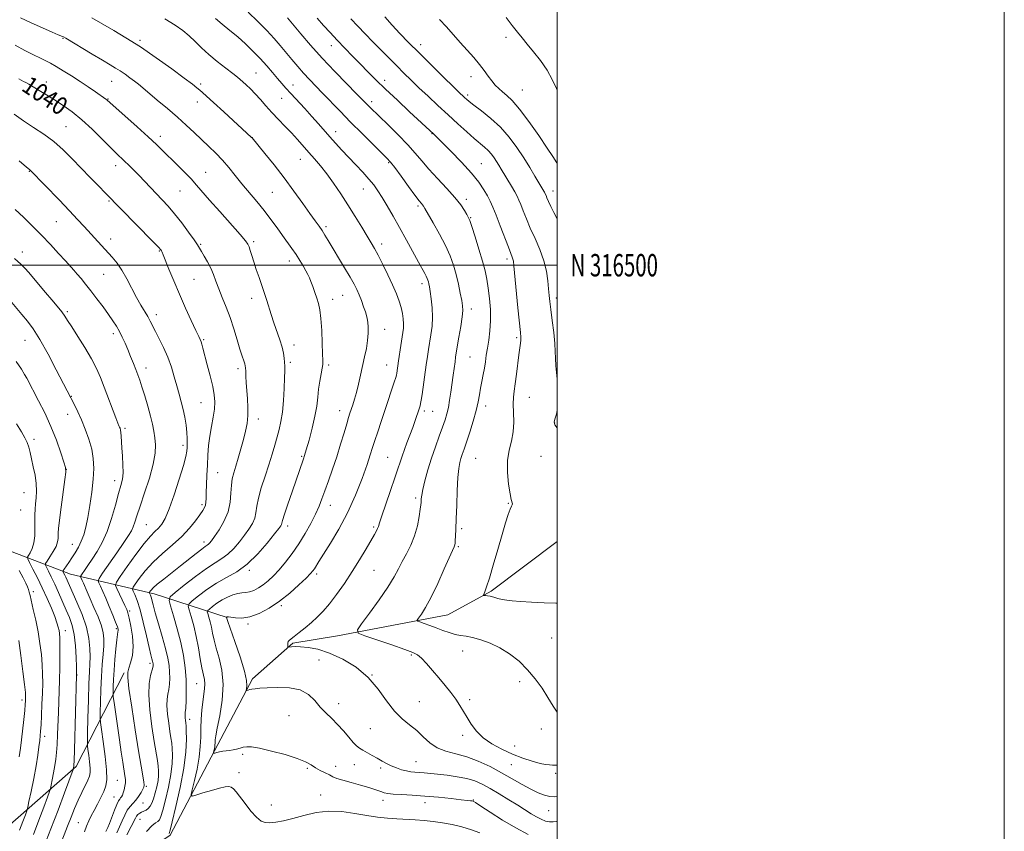
# Model space of a CAD drawing. Extents: x 2174800 to 2177700, y 314800 to 317700.
# Drawn here: x 2177260 to 2177700, y 316247 to 316610 of the extents above; entities that cross this region are included whole.
import ezdxf
from ezdxf.enums import TextEntityAlignment as Align

# ---------------------------------------------------------------- set-up
doc = ezdxf.new("R2010")
doc.units = 0
doc.header["$MEASUREMENT"] = 0
for name, color, linetype, lineweight in [('32000', 7, 'Continuous', 0), ('32001', 7, 'Continuous', 0), ('DTM HARD BREAKLINE', 7, 'Continuous', 0), ('DTM SPOT ELEVATION', 2, 'Continuous', 13), ('INDEX CONTOUR', 41, 'Continuous', 13), ('INDEX CONTOUR LABEL', 244, 'Continuous', 0), ('INTERMEDIATE CONTOUR', 44, 'Continuous', 0)]:
    doc.layers.add(name, color=color, linetype=linetype, lineweight=lineweight)
doc.styles.add('Style-ITALICS', font='ITALICS.shx')
doc.styles.add('Style-WORKING', font='WORKING.shx')

msp = doc.modelspace()

# ---------------------------------------------------------------- linework, layer by layer
at = {"layer": '32000', "flags": 128}
for points in [[(2174800, 314800), (2177700, 314800), (2177700, 317700), (2174800, 317700), (2174800, 314800)], [(2175000, 315000), (2177500, 315000), (2177500, 317500), (2175000, 317500), (2175000, 315000)], [(2175000, 316500), (2177500, 316500)]]:
    msp.add_lwpolyline(points, dxfattribs=at)
at = {"layer": 'DTM HARD BREAKLINE'}
for points in [[(2177056.69, 316148.09, 1093.4), (2177084.7, 316146.72, 1080.33), (2177122.71, 316149.34, 1072.93), (2177156.05, 316144.62, 1067.19), (2177183.4, 316149.25, 1060.86), (2177216.08, 316155.88, 1054.72), (2177234.76, 316162.52, 1051.85), (2177257.47, 316184.5, 1047.99), (2177282.17, 316207.14, 1043.65), (2177304.21, 316229.78, 1040.05), (2177326.9, 316245.09, 1037.78), (2177348.3, 316285.74, 1033.58), (2177363.68, 316315.06, 1031.65), (2177381.7, 316331.04, 1029.78), (2177401.71, 316334.35, 1028.58), (2177451.07, 316343.61, 1024.98), (2177470.43, 316354.26, 1023.78), (2177500, 316376.479, 1022.496)], [(2177249.06, 316374.56, 1057.46), (2177282.38, 316361.85, 1049.12), (2177319.71, 316353.13, 1039.45), (2177352.38, 316342.41, 1031.92)], [(2177090.09, 316187.39, 1084.4), (2177136.76, 316183.99, 1076.46), (2177193.48, 316205.26, 1068.39), (2177241.53, 316237.87, 1060.19), (2177284.93, 316275.82, 1051.72), (2177306.33, 316317.8, 1044.25)]]:
    msp.add_polyline3d(points, dxfattribs=at)
at = {"layer": 'DTM SPOT ELEVATION'}
for p in [(2177278.9, 316601.45, 1036.1), (2177313.38, 316600.61, 1033.73), (2177398.93, 316598.11, 1024.66), (2177438.89, 316598.56, 1019.45), (2177477.16, 316601.93, 1016.34), (2177365.23, 316585.93, 1031.14), (2177271.5, 316581.88, 1039.29), (2177300.68, 316582.27, 1036.86), (2177340.56, 316580.97, 1033.7), (2177381.85, 316580.55, 1029.33), (2177422.79, 316582.74, 1023.49), (2177461.51, 316584.29, 1018.67), (2177459.93, 316576.19, 1019.66), (2177484.38, 316578.33, 1017.02), (2177299.16, 316574.33, 1037.91), (2177339.02, 316572.97, 1034.61), (2177376.74, 316574.59, 1030.89), (2177416.97, 316573.13, 1025.57), (2177280.38, 316561.96, 1041.12), (2177400.99, 316559.74, 1029.38), (2177444.05, 316558.79, 1024.07), (2177322.53, 316557.61, 1037.51), (2177363.66, 316556.97, 1033.99), (2177385.06, 316547.4, 1032.83), (2177424.68, 316545.79, 1028.18), (2177466.1, 316545.46, 1023.12), (2177263.85, 316541.92, 1044.09), (2177302.58, 316544.59, 1040.56), (2177342.73, 316541.53, 1037.19), (2177331.36, 316533.24, 1038.93), (2177372.54, 316532.61, 1034.95), (2177413.3, 316534.12, 1030.81), (2177498.1, 316533.22, 1019.39), (2177299.53, 316528.74, 1042.17), (2177459.32, 316529.48, 1025.59), (2177437.72, 316526.47, 1028.29), (2177276.01, 316519.53, 1044.89), (2177461.37, 316521.32, 1025.88), (2177396.67, 316517.21, 1033.7), (2177300.25, 316511.75, 1043.43), (2177364.21, 316510.56, 1037.73), (2177260.73, 316505.97, 1047.46), (2177322.08, 316506.35, 1042.12), (2177340.57, 316509.33, 1039.85), (2177421.49, 316509.53, 1031.54), (2177380.2, 316501.86, 1036.56), (2177477.59, 316502.85, 1024.38), (2177297.21, 316495.93, 1044.89), (2177337.53, 316493.65, 1040.98), (2177439.61, 316491.81, 1030.45), (2177363.32, 316485.21, 1038.58), (2177399.58, 316484.77, 1035.4), (2177403.99, 316486.53, 1034.9), (2177499.58, 316485.39, 1021.58), (2177461.63, 316480.36, 1027.47), (2177280.97, 316479.17, 1047.75), (2177320.67, 316477.91, 1043.5), (2177422.9, 316471.31, 1033.32), (2177262.04, 316466.43, 1050.89), (2177301.43, 316469.4, 1046.44), (2177341.94, 316466.77, 1041.83), (2177481.86, 316467.61, 1024.26), (2177382.23, 316464.4, 1037.46), (2177460.98, 316458.9, 1026.99), (2177316.07, 316454.06, 1045.44), (2177357.18, 316453.72, 1040.4), (2177380.67, 316456.52, 1037.71), (2177397.86, 316455.37, 1035.7), (2177423.77, 316455.39, 1032.79), (2177282.64, 316441.34, 1049.93), (2177487.55, 316440.88, 1023.05), (2177340.65, 316438.5, 1042.9), (2177468.08, 316436.99, 1025.46), (2177281.1, 316433.35, 1050.69), (2177366.38, 316431.21, 1039.45), (2177402.78, 316435.02, 1034.65), (2177440.57, 316434.75, 1029.65), (2177444.36, 316434.74, 1029.08), (2177306.67, 316427.14, 1047.72), (2177498.86, 316429.42, 1021.96), (2177266.05, 316422.1, 1053.53), (2177332.66, 316419.43, 1044.39), (2177385.67, 316414.5, 1036.17), (2177424.18, 316414.03, 1030.91), (2177463.48, 316413.62, 1025.01), (2177492.71, 316414.57, 1022.76), (2177280.47, 316408.69, 1051.99), (2177348.09, 316407.21, 1041.01), (2177302.1, 316403.68, 1048.58), (2177261.47, 316398.37, 1054.98), (2177436.7, 316395.92, 1028.31), (2177341.09, 316392.94, 1042.35), (2177398.5, 316392.68, 1033.36), (2177478.21, 316393.52, 1024.09), (2177259.97, 316390.61, 1055.19), (2177316.25, 316383.98, 1045), (2177379.5, 316383.37, 1035.53), (2177418, 316382.9, 1030.23), (2177457.31, 316382.21, 1025.69), (2177283.12, 316375.14, 1050.78), (2177342.03, 316376.22, 1040.46), (2177455.73, 316374.17, 1025.82), (2177362.28, 316363.62, 1035.75), (2177392.43, 316361.9, 1031.65), (2177418.13, 316363.54, 1029.03), (2177265.76, 316353.99, 1055.58), (2177376.66, 316347.77, 1031.74), (2177308.75, 316345.46, 1043.74), (2177361.78, 316339.56, 1031.72), (2177279.97, 316336.6, 1053.42), (2177302.86, 316337.54, 1046.24), (2177497.5, 316333.3, 1024.95), (2177434.77, 316325.68, 1028.21), (2177457.74, 316327.44, 1026.76), (2177317.92, 316321.92, 1042.37), (2177393.54, 316323.46, 1031.11), (2177285.16, 316316.75, 1051.97), (2177417.18, 316316.83, 1030), (2177338.8, 316312.85, 1036.87), (2177483.21, 316313.81, 1026.45), (2177260.66, 316305.63, 1058.43), (2177402.34, 316303.93, 1031.35), (2177438.42, 316304.88, 1029.07), (2177460.9, 316305.71, 1027.64), (2177379.99, 316298.63, 1033.04), (2177335.67, 316297, 1037.48), (2177416.41, 316292.72, 1030.87), (2177457.76, 316289.81, 1028.4), (2177492.89, 316292.63, 1026.55), (2177270.84, 316289.32, 1055.49), (2177359.3, 316281.36, 1034.26), (2177481.06, 316285.1, 1027.18), (2177409.25, 316276.75, 1032.85), (2177436.87, 316278.03, 1031.09), (2177479.44, 316276.75, 1028.83), (2177357.68, 316273.09, 1035.49), (2177388.25, 316275.05, 1034.2), (2177400.9, 316275.86, 1033.43), (2177420.99, 316275.14, 1032.36), (2177499.38, 316272.81, 1028.35), (2177303.27, 316269.61, 1046.96), (2177316.3, 316267.01, 1043.79), (2177301.8, 316262.26, 1046.87), (2177314.81, 316259.52, 1043.06), (2177394.29, 316263.12, 1035.21), (2177422.03, 316260.66, 1034.57), (2177440.84, 316259.71, 1034.61), (2177462.54, 316260.82, 1033.92), (2177372.15, 316258.71, 1035.25), (2177496.17, 316256.1, 1030.85), (2177285.88, 316250.8, 1048.82), (2177313.37, 316252.3, 1041.13)]:
    msp.add_point(p, dxfattribs=at)
at = {"layer": 'INDEX CONTOUR', "flags": 128}
for points, elevation in [([(2177500, 316262.526), (2177498.627, 316262.256), (2177496.656, 316262.405), (2177494.338, 316263.002), (2177491.549, 316264.071), (2177488.223, 316265.671), (2177484.319, 316267.817), (2177479.907, 316270.356), (2177475.083, 316273.092), (2177469.961, 316275.819), (2177464.7261, 316278.292), (2177459.579, 316280.253), (2177454.708, 316281.582), (2177450.26, 316282.706), (2177446.365, 316284.19), (2177443.079, 316286.43), (2177440.138, 316289.152), (2177437.201, 316291.912), (2177434.009, 316294.44), (2177430.621, 316297.149), (2177427.18, 316300.623), (2177423.735, 316305.233), (2177419.971, 316310.49), (2177415.482, 316315.693), (2177410.032, 316320.235), (2177404.072, 316323.906), (2177398.223, 316326.595), (2177393.019, 316328.254), (2177388.651, 316329.102), (2177385.223, 316329.424), (2177382.788, 316329.474), (2177381.199, 316329.386), (2177379.781, 316329.2081), (2177379.598, 316329.304), (2177379.557, 316329.634), (2177379.538, 316330.237), (2177379.577, 316330.979), (2177379.746, 316331.684), (2177380.143, 316332.255), (2177380.958, 316332.926), (2177382.4049, 316334.01), (2177384.603, 316335.7241), (2177387.278, 316337.896), (2177390.0611, 316340.255), (2177392.685, 316342.637), (2177395.291, 316345.302), (2177398.123, 316348.614), (2177401.348, 316352.826), (2177404.82, 316357.73), (2177408.317, 316363.002), (2177411.617, 316368.292), (2177414.509, 316373.131), (2177418.2931, 316379.625), (2177419.192, 316381.218), (2177419.689, 316382.238), (2177420.026, 316383.186), (2177420.537, 316384.828), (2177421.582, 316387.996), (2177423.371, 316393.147), (2177425.51, 316399.241), (2177427.455, 316404.865), (2177428.808, 316408.971), (2177429.754, 316411.972), (2177430.624, 316414.648), (2177431.666, 316417.587), (2177432.797, 316420.6179), (2177435.408, 316427.459), (2177436.035, 316429.179), (2177436.651, 316430.952), (2177438.125, 316435.36), (2177438.422, 316436.295), (2177438.661, 316437.139), (2177438.884, 316438.102), (2177439.159, 316439.639), (2177439.564, 316442.262), (2177441.467, 316455.496), (2177442.015, 316459.208), (2177442.504, 316462.362), (2177443.557, 316468.889), (2177444.021, 316472.687), (2177444.221, 316476.778), (2177444.045, 316481.021), (2177443.63, 316485.001), (2177443.174, 316488.233), (2177442.835, 316490.38), (2177442.596, 316491.688), (2177442.398, 316492.552), (2177442.182, 316493.315), (2177441.884, 316494.127), (2177441.442, 316495.087), (2177440.769, 316496.352), (2177437.966, 316501.399), (2177432.578, 316511.251), (2177429.5151, 316516.82), (2177426.625, 316521.99), (2177424.021, 316526.535), (2177421.764, 316530.319), (2177419.845, 316533.311), (2177417.973, 316535.887), (2177415.783, 316538.525), (2177413.023, 316541.581), (2177409.894, 316544.923), (2177406.7069, 316548.294), (2177403.713, 316551.492), (2177400.929, 316554.518), (2177398.312, 316557.426), (2177393.193, 316563.252), (2177390.319, 316566.477), (2177387.075, 316570.0309), (2177380.892, 316576.723), (2177378.676, 316579.1651), (2177376.852, 316581.243), (2177374.986, 316583.439), (2177372.732, 316586.119), (2177370.0879, 316589.197), (2177367.1351, 316592.471), (2177363.9521, 316595.763), (2177360.594, 316598.99), (2177357.1069, 316602.0911), (2177353.57, 316605.014), (2177350.17, 316607.74), (2177347.128, 316610.261)], 1030), ([(2177500, 316520.71), (2177498.582, 316523.52), (2177497.193, 316526.324), (2177496.145, 316528.511), (2177495.4451, 316530.065), (2177495.012, 316531.109), (2177494.549, 316532.271), (2177494.357, 316532.67), (2177494.109, 316533.122), (2177491.868, 316536.906), (2177490.085, 316539.8929), (2177487.762, 316543.706), (2177485.025, 316548.049), (2177481.963, 316552.638), (2177478.528, 316557.246), (2177474.632, 316561.6599), (2177470.317, 316565.667), (2177466.123, 316569.06), (2177462.717, 316571.634), (2177460.571, 316573.276), (2177459.385, 316574.244), (2177458.665, 316574.889), (2177457.893, 316575.611), (2177456.44, 316577.007), (2177453.656, 316579.723), (2177449.1619, 316584.138), (2177443.683, 316589.5439), (2177438.218, 316594.968), (2177433.552, 316599.647), (2177429.62, 316603.6839), (2177426.144, 316607.395), (2177422.875, 316611.038)], 1020), ([(2177316.377, 316246.791), (2177318.75, 316249.391), (2177320.331, 316250.65), (2177321.364, 316251.281), (2177322.097, 316251.986), (2177322.777, 316253.441), (2177323.656, 316256.311), (2177324.8809, 316260.978), (2177326.204, 316266.673), (2177327.272, 316272.343), (2177327.825, 316277.13), (2177327.951, 316280.962), (2177327.829, 316283.962), (2177327.602, 316286.338), (2177327.275, 316288.624), (2177326.8191, 316291.44), (2177326.242, 316295.176), (2177325.711, 316299.308), (2177325.429, 316303.088), (2177325.533, 316305.971), (2177325.889, 316308.233), (2177326.293, 316310.354), (2177326.576, 316312.719), (2177326.699, 316315.327), (2177326.655, 316318.076), (2177326.414, 316320.957), (2177325.864, 316324.317), (2177324.872, 316328.589), (2177323.391, 316333.963), (2177321.723, 316339.652), (2177320.2549, 316344.62), (2177319.28, 316348.082), (2177318.363, 316351.577), (2177318.087, 316352.462), (2177317.864, 316353.039), (2177317.706, 316353.3791), (2177317.633, 316353.569), (2177317.679, 316353.7431), (2177317.884, 316354.053), (2177318.334, 316354.649), (2177319.314, 316355.693), (2177321.153, 316357.346), (2177324.0509, 316359.698), (2177331.569, 316365.567), (2177338.543, 316371.095), (2177341.037, 316373.048), (2177342.602, 316374.204), (2177343.482, 316374.807), (2177344.024, 316375.207), (2177344.564, 316375.754), (2177345.38, 316376.799), (2177346.74, 316378.697), (2177348.762, 316381.6779), (2177350.981, 316385.478), (2177352.784, 316389.712), (2177353.735, 316394.01), (2177354.094, 316398.069), (2177354.296, 316401.606), (2177354.699, 316404.479), (2177355.359, 316407.115), (2177356.257, 316410.082), (2177357.351, 316413.777), (2177358.529, 316417.909), (2177359.656, 316422.016), (2177360.61, 316425.753), (2177361.309, 316429.248), (2177361.683, 316432.747), (2177361.699, 316436.428), (2177361.4811, 316440.202), (2177361.194, 316443.913), (2177360.9699, 316447.388), (2177360.8199, 316450.389), (2177360.722, 316452.66), (2177360.647, 316454.072), (2177360.521, 316454.992), (2177360.259, 316455.9119), (2177359.789, 316457.283), (2177359.0799, 316459.391), (2177358.114, 316462.482), (2177356.881, 316466.669), (2177355.413, 316471.546), (2177353.751, 316476.576), (2177351.96, 316481.305), (2177350.1949, 316485.61), (2177348.633, 316489.453), (2177347.384, 316492.829), (2177346.2811, 316495.87), (2177345.088, 316498.741), (2177343.656, 316501.539), (2177342.178, 316504.088), (2177340.932, 316506.146), (2177340.057, 316507.6321), (2177339.141, 316509.116), (2177337.634, 316511.334), (2177335.163, 316514.768), (2177332.067, 316518.9), (2177328.864, 316522.961), (2177325.958, 316526.367), (2177323.289, 316529.265), (2177312.827, 316540.249), (2177310.511, 316542.642), (2177308.422, 316544.7491), (2177306.549, 316546.581), (2177302.81, 316550.13), (2177300.101, 316552.793), (2177296.38, 316556.53), (2177291.987, 316560.842), (2177287.422, 316565.022), (2177283.091, 316568.52), (2177279.031, 316571.406), (2177275.189, 316573.903), (2177271.555, 316576.178), (2177268.3, 316578.171), (2177265.641, 316579.769), (2177263.717, 316580.898), (2177262.35, 316581.666), (2177261.284, 316582.221), (2177260.28, 316582.714), (2177259.16, 316583.3)], 1040), ([(2177277.679, 316240.6359), (2177281.051, 316249.128), (2177282.623, 316253.192), (2177284.139, 316257.054), (2177285.694, 316260.732), (2177287.3301, 316264.204), (2177290.1169, 316269.767), (2177290.877, 316271.555), (2177291.197, 316273.136), (2177291.166, 316275.134), (2177290.885, 316277.934), (2177290.493, 316280.986), (2177290.141, 316283.501), (2177289.946, 316285.093), (2177289.903, 316286.9701), (2177289.975, 316290.741), (2177290.127, 316297.402), (2177290.3311, 316305.485), (2177290.559, 316312.909), (2177290.782, 316318.133), (2177290.965, 316321.762), (2177291.069, 316324.943), (2177291.016, 316328.631), (2177290.565, 316333.0229), (2177289.4369, 316338.129), (2177287.497, 316343.817), (2177285.185, 316349.41), (2177280.202, 316360.498), (2177279.732, 316361.4851), (2177279.073, 316362.789), (2177278.95, 316363.107), (2177279.065, 316363.4581), (2177279.516, 316364.142), (2177281.539, 316367.115), (2177282.924, 316369.184), (2177284.408, 316371.469), (2177285.864, 316373.938), (2177287.1641, 316376.581), (2177288.223, 316379.453), (2177289.129, 316382.865), (2177290.013, 316387.189), (2177290.957, 316392.611), (2177291.837, 316398.558), (2177292.483, 316404.269), (2177292.742, 316409.182), (2177292.5369, 316413.545), (2177291.8089, 316417.805), (2177290.549, 316422.278), (2177288.942, 316426.761), (2177287.223, 316430.92), (2177285.605, 316434.466), (2177284.218, 316437.288), (2177280.779, 316443.898), (2177275.969, 316453.255), (2177272.269, 316460.276), (2177268.64, 316466.7861), (2177265.645, 316471.545), (2177263.096, 316474.986), (2177260.616, 316477.961), (2177255.325, 316484.203)], 1050)]:
    msp.add_lwpolyline(points, dxfattribs=dict(at, elevation=elevation))
at = {"layer": 'INTERMEDIATE CONTOUR', "flags": 128}
for points, elevation in [([(2177500, 316276.51), (2177499.042, 316276.413), (2177497.868, 316276.505), (2177496.58, 316276.586), (2177494.831, 316276.769), (2177492.3289, 316277.26), (2177488.878, 316278.221), (2177484.685, 316279.632), (2177480.053, 316281.426), (2177475.298, 316283.546), (2177470.782, 316285.973), (2177466.877, 316288.699), (2177463.853, 316291.682), (2177461.553, 316294.762), (2177459.715, 316297.747), (2177458.089, 316300.507), (2177456.46, 316303.168), (2177454.624, 316305.919), (2177452.425, 316308.906), (2177449.901, 316312.107), (2177447.136, 316315.459), (2177444.252, 316318.843), (2177441.525, 316321.926), (2177439.264, 316324.319), (2177437.539, 316325.81), (2177435.448, 316326.882), (2177431.846, 316328.193), (2177426.089, 316330.1879), (2177414.024, 316334.343), (2177411.059, 316335.537), (2177410.656, 316336.904), (2177412.47, 316339.613), (2177416.028, 316344.415), (2177420.347, 316350.369), (2177424.314, 316356.113), (2177427.106, 316360.618), (2177429.042, 316364.188), (2177430.7279, 316367.46), (2177432.617, 316370.966), (2177434.562, 316374.817), (2177436.263, 316379.018), (2177437.489, 316383.468), (2177438.281, 316387.649), (2177438.749, 316390.939), (2177438.998, 316392.914), (2177439.104, 316393.9601), (2177439.191, 316395.581), (2177439.401, 316397.141), (2177439.927, 316399.743), (2177440.885, 316403.632), (2177442.216, 316408.446), (2177443.817, 316413.672), (2177445.572, 316418.828), (2177447.295, 316423.581), (2177448.789, 316427.63), (2177449.907, 316430.816), (2177450.721, 316433.537), (2177451.355, 316436.334), (2177451.917, 316439.618), (2177452.443, 316443.284), (2177453.461, 316450.8229), (2177454.309, 316456.877), (2177454.596, 316458.833), (2177454.901, 316460.758), (2177456.093, 316467.796), (2177456.887, 316472.639), (2177457.5169, 316476.906), (2177457.792, 316479.78), (2177457.71, 316481.891), (2177457.319, 316484.232), (2177456.667, 316487.548), (2177455.806, 316491.587), (2177454.791, 316495.8479), (2177453.631, 316499.9731), (2177452.1441, 316504.165), (2177450.101, 316508.773), (2177447.421, 316513.936), (2177444.595, 316518.966), (2177440.885, 316525.317), (2177440.211, 316526.419), (2177439.813, 316526.952), (2177439.278, 316527.57), (2177438.244, 316528.843), (2177436.365, 316531.319), (2177433.485, 316535.258), (2177430.226, 316539.76), (2177427.403, 316543.634), (2177425.525, 316546.087), (2177423.888, 316547.906), (2177421.483, 316550.275), (2177417.599, 316554.062), (2177412.71, 316558.871), (2177407.589, 316563.993), (2177402.88, 316568.823), (2177395.097, 316576.974), (2177389.233, 316583.082), (2177386.608, 316585.918), (2177383.957, 316588.927), (2177381.298, 316592.054), (2177376.15, 316598.215), (2177373.393, 316601.385), (2177370.094, 316604.944), (2177366.086, 316609.017), (2177361.854, 316613.18)], 1028), ([(2177465.4061, 316246.229), (2177461.631, 316247.59), (2177457.376, 316248.838), (2177452.986, 316249.892), (2177448.732, 316250.694), (2177444.611, 316251.274), (2177440.55, 316251.682), (2177436.484, 316251.971), (2177428.265, 316252.432), (2177424.063, 316252.733), (2177419.636, 316253.19), (2177414.806, 316253.895), (2177409.4589, 316254.847), (2177403.751, 316255.671), (2177397.901, 316255.898), (2177392.134, 316255.222), (2177386.681, 316253.971), (2177381.777, 316252.636), (2177377.6129, 316251.62), (2177374.198, 316250.9801), (2177371.494, 316250.685), (2177369.4, 316250.764), (2177367.554, 316251.482), (2177365.5289, 316253.163), (2177363.046, 316255.949), (2177360.418, 316259.256), (2177356.444, 316264.532), (2177355.259, 316265.923), (2177354.251, 316266.681), (2177353.108, 316266.961), (2177351.466, 316266.795), (2177348.951, 316266.181), (2177345.41, 316265.1709), (2177341.586, 316264.029), (2177338.445, 316263.074), (2177336.7321, 316262.659), (2177336.296, 316263.283), (2177336.76, 316265.482), (2177337.755, 316269.536), (2177338.916, 316274.717), (2177339.882, 316280.041), (2177340.391, 316284.746), (2177340.571, 316288.947), (2177340.647, 316292.982), (2177340.805, 316297.087), (2177341.075, 316301.105), (2177341.443, 316304.778), (2177342.239, 316310.539), (2177342.381, 316312.767), (2177342.189, 316314.765), (2177341.103, 316319.968), (2177340.396, 316324.054), (2177339.578, 316328.9), (2177338.595, 316333.9839), (2177337.438, 316338.801), (2177336.292, 316342.918), (2177335.386, 316345.917), (2177334.967, 316347.6), (2177335.335, 316348.644), (2177336.804, 316349.943), (2177339.5671, 316352.149), (2177343.3121, 316354.95), (2177347.604, 316357.793), (2177352.081, 316360.322), (2177356.668, 316362.977), (2177361.364, 316366.401), (2177366.0749, 316370.943), (2177370.345, 316375.7911), (2177373.628, 316379.845), (2177375.549, 316382.293), (2177376.411, 316383.479), (2177376.691, 316384.037), (2177376.8339, 316384.613), (2177377.175, 316385.913), (2177378.018, 316388.653), (2177379.544, 316393.227), (2177381.43, 316398.727), (2177386.538, 316413.448), (2177387.001, 316414.912), (2177387.7749, 316417.511), (2177389.014, 316421.814), (2177390.4439, 316427.133), (2177391.685, 316432.464), (2177392.46, 316437.0309), (2177392.921, 316440.955), (2177393.323, 316444.585), (2177393.855, 316448.148), (2177394.432, 316451.388), (2177394.9, 316453.93), (2177395.141, 316455.6469), (2177395.186, 316457.409), (2177395.101, 316460.336), (2177394.938, 316465.136), (2177394.691, 316470.869), (2177394.34, 316476.1851), (2177393.867, 316480.073), (2177393.259, 316482.885), (2177392.506, 316485.31), (2177391.62, 316487.872), (2177390.7, 316490.4269), (2177389.865, 316492.663), (2177389.182, 316494.387), (2177388.509, 316495.879), (2177387.647, 316497.538), (2177386.4471, 316499.663), (2177384.95, 316502.1469), (2177383.243, 316504.784), (2177381.394, 316507.43), (2177377.16, 316513.228), (2177374.694, 316516.669), (2177371.961, 316520.437), (2177368.946, 316524.412), (2177365.669, 316528.478), (2177359.0291, 316536.453), (2177356.01, 316540.1741), (2177353.144, 316543.681), (2177350.273, 316546.985), (2177347.275, 316550.112), (2177344.155, 316553.141), (2177337.6609, 316559.286), (2177334.124, 316562.595), (2177330.1359, 316566.196), (2177325.639, 316570.09), (2177321.15, 316573.879), (2177314.637, 316579.307), (2177312.698, 316580.896), (2177310.94, 316582.282), (2177308.917, 316583.806), (2177306.716, 316585.399), (2177304.555, 316586.883), (2177302.51, 316588.183), (2177300.095, 316589.626), (2177296.682, 316591.637), (2177291.957, 316594.444), (2177280.2039, 316601.459), (2177279.147, 316602.068), (2177278.709, 316602.279), (2177276.861, 316603.053), (2177274.198, 316604.193), (2177269.857, 316606.079), (2177264.716, 316608.377), (2177259.953, 316610.63)], 1036), ([(2177487.065, 316245.485), (2177481.462, 316248.423), (2177475.5681, 316251.929), (2177470.08, 316255.4), (2177465.845, 316258.151), (2177463.441, 316259.688), (2177462.377, 316260.292), (2177461.8939, 316260.436), (2177461.26, 316260.525), (2177459.851, 316260.6949), (2177457.068, 316261.0109), (2177452.55, 316261.507), (2177446.8731, 316262.088), (2177440.849, 316262.623), (2177435.208, 316263.0159), (2177430.359, 316263.302), (2177426.626, 316263.55), (2177424.195, 316263.819), (2177422.679, 316264.135), (2177421.55, 316264.513), (2177420.304, 316264.978), (2177418.523, 316265.588), (2177415.817, 316266.412), (2177412.009, 316267.473), (2177407.79, 316268.631), (2177404.0701, 316269.701), (2177401.501, 316270.556), (2177399.719, 316271.297), (2177398.105, 316272.082), (2177396.182, 316273.032), (2177394.052, 316274.13), (2177391.959, 316275.323), (2177389.977, 316276.577), (2177387.503, 316277.9351), (2177383.758, 316279.46), (2177378.33, 316281.154), (2177372.247, 316282.77), (2177366.9, 316283.999), (2177363.326, 316284.616), (2177361.146, 316284.719), (2177359.625, 316284.491), (2177358.155, 316284.099), (2177356.633, 316283.666), (2177355.079, 316283.302), (2177353.516, 316283.081), (2177351.965, 316282.934), (2177350.451, 316282.757), (2177349.014, 316282.479), (2177347.7721, 316282.159), (2177346.86, 316281.889), (2177346.373, 316281.759), (2177346.227, 316281.8461), (2177346.2971, 316282.224), (2177346.47, 316282.928), (2177346.671, 316283.827), (2177346.839, 316284.751), (2177346.927, 316285.567), (2177346.959, 316286.297), (2177346.972, 316286.997), (2177347.031, 316287.855), (2177347.298, 316289.57), (2177347.961, 316292.97), (2177349.074, 316298.551), (2177350.161, 316305.475), (2177350.613, 316312.575), (2177350.02, 316318.885), (2177348.77, 316324.251), (2177347.449, 316328.725), (2177346.513, 316332.387), (2177345.884, 316335.44), (2177345.3521, 316338.114), (2177344.763, 316340.57), (2177344.178, 316342.669), (2177343.717, 316344.198), (2177343.503, 316345.0561), (2177343.69, 316345.588), (2177344.44, 316346.2501), (2177345.853, 316347.3771), (2177347.8, 316348.821), (2177350.091, 316350.313), (2177352.538, 316351.616), (2177354.955, 316352.622), (2177357.158, 316353.255), (2177359.028, 316353.503), (2177360.713, 316353.611), (2177362.427, 316353.887), (2177364.336, 316354.577), (2177366.41, 316355.683), (2177368.572, 316357.145), (2177370.776, 316358.931), (2177373.093, 316361.129), (2177375.625, 316363.858), (2177378.433, 316367.199), (2177381.4089, 316371.083), (2177384.407, 316375.406), (2177387.273, 316380.0181), (2177389.846, 316384.581), (2177391.96, 316388.715), (2177393.533, 316392.2), (2177394.812, 316395.474), (2177396.127, 316399.14), (2177397.727, 316403.646), (2177399.533, 316408.829), (2177401.384, 316414.374), (2177403.13, 316419.932), (2177404.66, 316425.022), (2177405.874, 316429.13), (2177406.72, 316431.934), (2177407.332, 316433.872), (2177408.564, 316437.582), (2177409.338, 316440.077), (2177410.192, 316443.153), (2177411.097, 316446.8421), (2177412.032, 316450.913), (2177413.886, 316459.066), (2177414.67, 316462.833), (2177415.2091, 316466.352), (2177415.43, 316469.579), (2177415.411, 316472.375), (2177415.269, 316474.5761), (2177415.084, 316476.138), (2177414.782, 316477.476), (2177414.253, 316479.125), (2177413.428, 316481.452), (2177412.416, 316484.17), (2177411.369, 316486.824), (2177410.36, 316489.139), (2177409.145, 316491.545), (2177407.401, 316494.65), (2177404.9481, 316498.821), (2177397.638, 316511.022), (2177396.144, 316513.476), (2177394.858, 316515.474), (2177393.5091, 316517.412), (2177391.802, 316519.776), (2177389.435, 316523.077), (2177386.1981, 316527.654), (2177382.257, 316533.165), (2177377.872, 316539.095), (2177373.357, 316544.9151), (2177369.245, 316550.032), (2177363.566, 316556.939), (2177363.356, 316557.138), (2177350.846, 316568.613), (2177346.304, 316572.759), (2177343.231, 316575.537), (2177341.3579, 316577.196), (2177340.102, 316578.279), (2177338.843, 316579.3309), (2177336.821, 316580.92), (2177333.239, 316583.622), (2177327.611, 316587.768), (2177320.697, 316592.723), (2177313.567, 316597.611), (2177307.138, 316601.712), (2177301.71, 316604.949), (2177291.8249, 316610.618)], 1034), ([(2177500, 316251.389), (2177499.727, 316251.3281), (2177498.154, 316251.064), (2177496.507, 316251.061), (2177494.742, 316251.458), (2177492.8269, 316252.237), (2177490.738, 316253.339), (2177488.417, 316254.726), (2177482.374, 316258.5399), (2177478.372, 316261.024), (2177474.083, 316263.626), (2177470.018, 316266.015), (2177466.515, 316267.931), (2177463.216, 316269.393), (2177459.591, 316270.49), (2177455.298, 316271.307), (2177450.749, 316271.911), (2177446.545, 316272.3641), (2177440.473, 316272.993), (2177438.283, 316273.193), (2177436.359, 316273.343), (2177434.511, 316273.532), (2177432.558, 316273.867), (2177430.374, 316274.43), (2177428.068, 316275.197), (2177425.806, 316276.119), (2177423.703, 316277.154), (2177421.668, 316278.29), (2177419.558, 316279.519), (2177417.297, 316280.817), (2177413.124, 316283.181), (2177411.61, 316284.088), (2177410.271, 316285.11), (2177408.745, 316286.646), (2177406.76, 316288.957), (2177404.394, 316291.76), (2177401.811, 316294.634), (2177399.162, 316297.268), (2177396.54, 316299.795), (2177394.026, 316302.456), (2177391.596, 316305.362), (2177388.808, 316308.1051), (2177385.116, 316310.142), (2177380.237, 316311.099), (2177374.939, 316311.251), (2177370.255, 316311.04), (2177366.9691, 316310.828), (2177364.872, 316310.652), (2177363.508, 316310.472), (2177362.495, 316310.259), (2177361.7489, 316310.0459), (2177361.258, 316309.876), (2177361.007, 316309.814), (2177360.96, 316310.003), (2177361.078, 316310.604), (2177361.252, 316311.856), (2177361.103, 316314.3), (2177360.183, 316318.554), (2177358.247, 316324.833), (2177355.861, 316331.742), (2177352.63, 316340.72), (2177352.19, 316341.979), (2177352.039, 316342.512), (2177352.046, 316342.532), (2177352.292, 316342.714), (2177352.442, 316342.7539), (2177352.927, 316342.724), (2177354.0739, 316342.562), (2177356.132, 316342.283), (2177359.025, 316342.215), (2177362.596, 316342.763), (2177366.685, 316344.242), (2177371.13, 316346.613), (2177375.764, 316349.745), (2177380.369, 316353.424), (2177384.52, 316357.1), (2177387.736, 316360.137), (2177389.703, 316362.093), (2177390.765, 316363.296), (2177391.431, 316364.266), (2177393.414, 316367.545), (2177395.488, 316370.845), (2177398.619, 316375.761), (2177402.405, 316382.055), (2177406.294, 316389.342), (2177409.801, 316397.145), (2177412.729, 316404.624), (2177414.953, 316410.848), (2177416.431, 316415.216), (2177417.47, 316418.449), (2177418.463, 316421.599), (2177419.721, 316425.491), (2177421.222, 316430.05), (2177422.862, 316434.9749), (2177427.158, 316447.776), (2177427.804, 316449.77), (2177428.097, 316450.8389), (2177428.242, 316451.673), (2177429.058, 316457.198), (2177430.122, 316464.081), (2177431.036, 316469.876), (2177431.2739, 316471.894), (2177431.33, 316473.811), (2177431.182, 316475.962), (2177430.81, 316478.385), (2177430.197, 316481.046), (2177429.314, 316483.951), (2177428.083, 316487.259), (2177426.4151, 316491.167), (2177424.299, 316495.724), (2177422.026, 316500.381), (2177419.964, 316504.444), (2177418.346, 316507.471), (2177416.861, 316510.0521), (2177415.061, 316513.033), (2177412.615, 316517.042), (2177409.659, 316521.836), (2177406.446, 316526.956), (2177403.2, 316531.987), (2177400.026, 316536.693), (2177397, 316540.883), (2177394.175, 316544.439), (2177391.514, 316547.533), (2177388.956, 316550.409), (2177383.865, 316556.175), (2177381.158, 316559.13), (2177378.264, 316562.142), (2177375.298, 316565.185), (2177372.414, 316568.225), (2177369.7371, 316571.213), (2177367.266, 316574.052), (2177364.969, 316576.627), (2177362.838, 316578.842), (2177360.958, 316580.658), (2177359.439, 316582.054), (2177358.272, 316583.091), (2177356.975, 316584.157), (2177354.948, 316585.725), (2177351.802, 316588.122), (2177347.998, 316591.092), (2177344.204, 316594.235), (2177340.936, 316597.218), (2177338.086, 316599.977), (2177335.389, 316602.517), (2177332.544, 316604.891), (2177329.097, 316607.344), (2177324.558, 316610.167)], 1032), ([(2177500, 316300.17), (2177498.245, 316302.893), (2177495.8921, 316306.766), (2177493.241, 316310.903), (2177490.226, 316315.098), (2177486.797, 316319.152), (2177482.933, 316322.886), (2177478.743, 316326.178), (2177474.369, 316328.923), (2177469.975, 316331.044), (2177465.824, 316332.571), (2177462.205, 316333.561), (2177459.295, 316334.11), (2177456.823, 316334.471), (2177454.411, 316334.934), (2177451.761, 316335.717), (2177448.901, 316336.741), (2177445.945, 316337.854), (2177443.038, 316338.914), (2177440.468, 316339.8199), (2177438.558, 316340.48), (2177437.556, 316340.883), (2177437.42, 316341.345), (2177438.033, 316342.26), (2177439.294, 316344.018), (2177441.167, 316346.983), (2177443.634, 316351.513), (2177446.581, 316357.651), (2177449.53, 316364.181), (2177453.917, 316374.074), (2177454.123, 316374.57), (2177454.227, 316374.987), (2177454.314, 316375.678), (2177454.413, 316376.888), (2177454.544, 316378.88), (2177454.704, 316381.987), (2177454.881, 316386.563), (2177455.071, 316392.683), (2177455.298, 316399.309), (2177455.59, 316405.127), (2177455.972, 316409.158), (2177456.436, 316411.763), (2177456.97, 316413.637), (2177457.582, 316415.442), (2177458.371, 316417.699), (2177459.457, 316420.895), (2177460.891, 316425.296), (2177462.43, 316430.283), (2177463.762, 316435.016), (2177464.661, 316438.868), (2177465.253, 316442.051), (2177465.749, 316444.986), (2177466.313, 316448.005), (2177466.91, 316451.069), (2177467.458, 316454.045), (2177467.905, 316456.867), (2177468.317, 316459.72), (2177468.793, 316462.855), (2177469.379, 316466.474), (2177469.924, 316470.5981), (2177470.225, 316475.2), (2177470.138, 316480.188), (2177469.75, 316485.192), (2177469.206, 316489.777), (2177468.598, 316493.7), (2177467.801, 316497.491), (2177466.639, 316501.87), (2177465.031, 316507.246), (2177463.2859, 316512.769), (2177461.807, 316517.277), (2177460.873, 316519.96), (2177460.257, 316521.428), (2177459.601, 316522.646), (2177458.567, 316524.422), (2177456.872, 316526.953), (2177454.2509, 316530.279), (2177450.6021, 316534.352), (2177446.479, 316538.748), (2177442.602, 316542.957), (2177439.452, 316546.634), (2177436.556, 316550.113), (2177433.202, 316553.896), (2177428.948, 316558.278), (2177424.42, 316562.718), (2177416.318, 316570.5101), (2177415.31, 316571.513), (2177410.168, 316576.767), (2177405.852, 316581.153), (2177400.4881, 316586.683), (2177394.886, 316592.642), (2177389.7479, 316598.3781), (2177385.347, 316603.489), (2177379.33, 316610.611)], 1026), ([(2177500, 316348.941), (2177499.343, 316348.956), (2177494.211, 316349.109), (2177488.586, 316349.359), (2177483.557, 316349.637), (2177479.938, 316349.896), (2177477.424, 316350.177), (2177475.433, 316350.543), (2177473.506, 316351.027), (2177471.668, 316351.539), (2177470.062, 316351.958), (2177468.807, 316352.194), (2177467.902, 316352.285), (2177467.316, 316352.3029), (2177467.022, 316352.331), (2177466.994, 316352.51), (2177467.664, 316354.01), (2177468.456, 316356.133), (2177469.702, 316360.0101), (2177471.445, 316365.952), (2177473.436, 316372.929), (2177475.348, 316379.575), (2177476.92, 316384.785), (2177478.127, 316388.497), (2177479.008, 316390.912), (2177479.5971, 316392.265), (2177479.919, 316392.933), (2177479.994, 316393.329), (2177479.488, 316395.196), (2177478.95, 316397.824), (2177478.302, 316402.114), (2177477.82, 316407.377), (2177477.832, 316412.666), (2177478.526, 316417.267), (2177479.533, 316421.389), (2177480.345, 316425.477), (2177480.596, 316429.821), (2177480.482, 316434.118), (2177480.34, 316437.913), (2177480.44, 316440.948), (2177480.771, 316443.744), (2177481.255, 316447.019), (2177481.816, 316451.233), (2177482.896, 316459.954), (2177483.565, 316465.098), (2177483.711, 316466.555), (2177483.721, 316467.837), (2177483.547, 316469.974), (2177482.462, 316480.962), (2177480.647, 316499.78), (2177480.419, 316501.773), (2177480.216, 316502.717), (2177479.891, 316503.618), (2177479.268, 316505.177), (2177478.168, 316508.014), (2177474.571, 316517.65), (2177472.743, 316522.445), (2177471.295, 316525.992), (2177470.067, 316528.643), (2177468.793, 316531.048), (2177467.188, 316533.783), (2177464.913, 316537.11), (2177461.613, 316541.219), (2177457.17, 316546.107), (2177452.423, 316551.019), (2177448.448, 316555.011), (2177446.03, 316557.407), (2177444.791, 316558.61), (2177433.9911, 316568.65), (2177428.514, 316573.772), (2177423.221, 316578.776), (2177418.908, 316582.942), (2177415.334, 316586.491), (2177411.999, 316589.878), (2177408.519, 316593.448), (2177404.979, 316597.113), (2177401.579, 316600.677), (2177398.459, 316604.002), (2177395.528, 316607.19), (2177392.638, 316610.401)], 1024), ([(2177500, 316449.262), (2177499.86, 316450.554), (2177499.364, 316455.026), (2177499.184, 316458.408), (2177499.151, 316461.403), (2177498.987, 316465.0111), (2177498.499, 316469.888), (2177497.824, 316475.3), (2177497.182, 316480.169), (2177496.7381, 316483.735), (2177496.439, 316486.526), (2177496.179, 316489.388), (2177495.832, 316492.989), (2177495.193, 316497.277), (2177494.04, 316502.016), (2177492.25, 316506.973), (2177490.1071, 316511.907), (2177487.994, 316516.577), (2177486.224, 316520.762), (2177484.823, 316524.317), (2177483.744, 316527.12), (2177482.906, 316529.158), (2177482.085, 316530.869), (2177481.023, 316532.8), (2177479.551, 316535.332), (2177474.985, 316543.003), (2177473.9111, 316544.773), (2177472.894, 316546.389), (2177471.795, 316548.037), (2177470.561, 316549.6909), (2177469.163, 316551.275), (2177467.54, 316552.781), (2177462.895, 316556.68), (2177459.535, 316559.645), (2177455.577, 316563.238), (2177451.226, 316567.238), (2177446.702, 316571.422), (2177442.268, 316575.5511), (2177438.198, 316579.383), (2177434.668, 316582.766), (2177431.459, 316585.908), (2177428.25, 316589.107), (2177424.802, 316592.581), (2177421.201, 316596.238), (2177417.612, 316599.9039), (2177414.167, 316603.444), (2177410.869, 316606.862), (2177407.689, 316610.203)], 1022), ([(2177500, 316545.594), (2177499.884, 316545.779), (2177498.071, 316548.615), (2177495.549, 316552.416), (2177491.769, 316557.959), (2177487.34, 316564.24), (2177483.157, 316569.811), (2177479.915, 316573.584), (2177477.494, 316575.913), (2177475.576, 316577.51), (2177473.88, 316578.992), (2177472.295, 316580.58), (2177470.75, 316582.3961), (2177469.159, 316584.54), (2177467.38, 316587.015), (2177465.256, 316589.802), (2177462.681, 316592.8741), (2177459.766, 316596.162), (2177456.673, 316599.59), (2177450.449, 316606.539), (2177447.43, 316609.876)], 1018), ([(2177500, 316578.29), (2177499.639, 316579.091), (2177497.826, 316583.041), (2177495.516, 316587.268), (2177492.617, 316591.477), (2177489.491, 316595.417), (2177486.6109, 316598.847), (2177484.291, 316601.655), (2177482.223, 316604.254), (2177479.936, 316607.186), (2177477.138, 316610.803)], 1016), ([(2177326.47, 316245.957), (2177326.858, 316247.383), (2177327.8149, 316251.149), (2177329.492, 316257.938), (2177331.44, 316266.514), (2177333.062, 316275.158), (2177333.9131, 316282.433), (2177334.156, 316288.018), (2177334.106, 316291.874), (2177334.021, 316294.078), (2177333.94, 316295.181), (2177333.725, 316296.624), (2177333.615, 316297.476), (2177333.557, 316298.256), (2177333.582, 316298.934), (2177333.684, 316299.978), (2177333.843, 316301.985), (2177334.025, 316305.367), (2177334.126, 316309.814), (2177334.026, 316314.832), (2177333.614, 316320.037), (2177332.834, 316325.472), (2177331.639, 316331.289), (2177330.055, 316337.458), (2177328.398, 316343.22), (2177327.056, 316347.636), (2177326.431, 316350.145), (2177326.979, 316351.7), (2177329.169, 316353.635), (2177333.206, 316356.89), (2177338.228, 316360.832), (2177343.109, 316364.4379), (2177346.983, 316366.971), (2177350.03, 316368.856), (2177352.694, 316370.8039), (2177355.319, 316373.348), (2177357.862, 316376.295), (2177360.184, 316379.271), (2177362.155, 316381.985), (2177363.696, 316384.479), (2177364.738, 316386.875), (2177365.294, 316389.338), (2177365.708, 316392.201), (2177366.403, 316395.84), (2177367.68, 316400.468), (2177369.329, 316405.657), (2177371.016, 316410.819), (2177372.472, 316415.474), (2177373.694, 316419.587), (2177374.745, 316423.233), (2177375.6721, 316426.564), (2177376.4699, 316430.056), (2177377.117, 316434.261), (2177377.5969, 316439.472), (2177377.922, 316444.934), (2177378.1109, 316449.631), (2177378.183, 316452.83), (2177378.164, 316454.928), (2177378.078, 316456.602), (2177377.9261, 316458.441), (2177377.598, 316460.664), (2177376.961, 316463.401), (2177375.934, 316466.714), (2177373.336, 316474.217), (2177372.128, 316477.899), (2177370.169, 316484.157), (2177369.399, 316486.509), (2177366.646, 316494.505), (2177365.439, 316498.093), (2177364.312, 316501.529), (2177363.404, 316504.4), (2177362.709, 316506.636), (2177362.183, 316508.255), (2177361.672, 316509.429), (2177360.566, 316510.945), (2177358.144, 316513.7491), (2177349.05, 316523.982), (2177344.488, 316529.162), (2177338.715, 316535.87), (2177336.233, 316538.601), (2177333.162, 316541.758), (2177329.763, 316545.134), (2177323.685, 316551.12), (2177320.762, 316553.947), (2177317.025, 316557.432), (2177312.08, 316561.913), (2177298.528, 316574.013), (2177298.12, 316574.311), (2177293.439, 316577.564), (2177290.284, 316579.727), (2177286.635, 316582.161), (2177282.77, 316584.645), (2177279.055, 316586.962), (2177275.874, 316588.898), (2177273.449, 316590.325), (2177271.34, 316591.464), (2177268.942, 316592.627), (2177265.7801, 316594.086), (2177261.911, 316595.976), (2177257.521, 316598.3941)], 1038), ([(2177307.568, 316245.355), (2177309.44, 316249.01), (2177311.326, 316252.8219), (2177311.858, 316253.669), (2177312.494, 316254.3451), (2177313.267, 316254.934), (2177314.155, 316255.442), (2177315.126, 316255.895), (2177316.12, 316256.4011), (2177317.071, 316257.088), (2177317.929, 316258.084), (2177318.722, 316259.507), (2177319.496, 316261.4739), (2177320.27, 316264.018), (2177320.9671, 316266.833), (2177321.482, 316269.5291), (2177321.736, 316271.828), (2177321.745, 316273.9061), (2177321.552, 316276.051), (2177321.183, 316278.598), (2177319.794, 316287.028), (2177318.76, 316293.728), (2177317.807, 316301.14), (2177317.3021, 316307.921), (2177317.484, 316313.009), (2177318.094, 316316.487), (2177319.1279, 316320.071), (2177319.273, 316320.839), (2177319.284, 316321.32), (2177319.246, 316321.77), (2177319.1601, 316322.294), (2177319.005, 316322.961), (2177318.7451, 316323.936), (2177318.277, 316325.771), (2177317.4869, 316329.119), (2177316.311, 316334.304), (2177314.9009, 316340.344), (2177313.466, 316345.931), (2177312.186, 316350.033), (2177311.15, 316352.707), (2177310.421, 316354.286), (2177310.081, 316355.164), (2177310.294, 316355.974), (2177311.242, 316357.409), (2177313.068, 316359.972), (2177315.761, 316363.403), (2177319.272, 316367.25), (2177323.472, 316371.134), (2177327.918, 316374.973), (2177332.088, 316378.7599), (2177335.552, 316382.437), (2177338.255, 316385.762), (2177340.234, 316388.446), (2177341.546, 316390.308), (2177342.328, 316391.608), (2177342.738, 316392.7179), (2177342.923, 316393.996), (2177342.993, 316395.76), (2177343.051, 316398.318), (2177343.175, 316401.856), (2177343.357, 316406.078), (2177343.566, 316410.5711), (2177343.792, 316414.996), (2177344.111, 316419.331), (2177344.617, 316423.631), (2177345.351, 316427.907), (2177346.127, 316431.989), (2177346.707, 316435.662), (2177346.889, 316438.849), (2177346.628, 316442.023), (2177345.9169, 316445.799), (2177344.8, 316450.529), (2177343.522, 316455.535), (2177341.5881, 316462.851), (2177341.087, 316464.678), (2177340.733, 316465.811), (2177340.359, 316466.751), (2177339.69, 316468.184), (2177338.421, 316470.844), (2177336.363, 316475.223), (2177333.781, 316480.849), (2177331.051, 316487.006), (2177328.514, 316493.009), (2177326.366, 316498.29), (2177323.804, 316504.705), (2177323.314, 316505.878), (2177323.061, 316506.401), (2177322.722, 316506.889), (2177321.621, 316508.0979), (2177318.996, 316510.822), (2177297.898, 316532.355), (2177294.927, 316535.348), (2177291.153, 316539.182), (2177287.076, 316543.407), (2177283.081, 316547.621), (2177279.086, 316551.636), (2177274.8981, 316555.317), (2177270.397, 316558.584), (2177265.77, 316561.579), (2177261.281, 316564.5), (2177257.13, 316567.504)], 1042), ([(2177303.069, 316246.233), (2177304.307, 316248.887), (2177305.458, 316251.592), (2177306.5779, 316254.158), (2177307.732, 316256.341), (2177308.965, 316257.996), (2177310.252, 316259.366), (2177311.55, 316260.792), (2177312.8, 316262.499), (2177313.895, 316264.249), (2177314.714, 316265.687), (2177315.163, 316266.62), (2177315.2649, 316267.498), (2177315.074, 316268.93), (2177313.863, 316275.944), (2177312.733, 316282.8099), (2177311.241, 316292.264), (2177309.698, 316302.393), (2177308.485, 316310.773), (2177307.904, 316315.671), (2177307.919, 316318.114), (2177308.413, 316319.82), (2177309.223, 316322.205), (2177310.009, 316325.465), (2177310.386, 316329.497), (2177310.095, 316334.084), (2177309.377, 316338.577), (2177308.6, 316342.216), (2177308.025, 316344.516), (2177307.483, 316346.086), (2177306.698, 316347.813), (2177303.034, 316355.4029), (2177302.499, 316356.822), (2177302.905, 316358.212), (2177304.6, 316360.764), (2177307.722, 316365.235), (2177311.577, 316370.633), (2177315.261, 316375.532), (2177318.072, 316378.856), (2177320.117, 316380.942), (2177321.702, 316382.478), (2177323.124, 316384.164), (2177324.628, 316386.754), (2177326.449, 316391.014), (2177328.699, 316397.301), (2177331.001, 316404.346), (2177332.858, 316410.474), (2177333.91, 316414.448), (2177334.339, 316416.793), (2177334.464, 316418.478), (2177334.538, 316420.3209), (2177334.542, 316422.5561), (2177334.39, 316425.269), (2177334.019, 316428.488), (2177333.449, 316432.004), (2177332.723, 316435.548), (2177331.8759, 316438.94), (2177330.926, 316442.34), (2177329.884, 316445.9989), (2177328.744, 316450.086), (2177327.428, 316454.465), (2177325.841, 316458.92), (2177323.955, 316463.23), (2177322.004, 316467.152), (2177320.2871, 316470.441), (2177317.971, 316475.0071), (2177316.885, 316477.001), (2177313.842, 316482.112), (2177311.921, 316485.551), (2177307.577, 316493.935), (2177305.35, 316497.846), (2177303.186, 316500.97), (2177301.009, 316503.566), (2177296.206, 316508.78), (2177288.417, 316517.369), (2177285.525, 316520.493), (2177281.855, 316524.3769), (2177277.204, 316529.228), (2177264.507, 316542.338), (2177264.326, 316542.497), (2177263.968, 316542.7761), (2177262.62, 316543.8711), (2177259.31, 316546.62)], 1044), ([(2177298.165, 316246.779), (2177298.474, 316247.452), (2177298.955, 316248.548), (2177299.705, 316250.405), (2177301.951, 316256.265), (2177303.024, 316258.899), (2177303.802, 316260.503), (2177304.341, 316261.325), (2177304.7549, 316261.815), (2177305.142, 316262.364), (2177305.53, 316263.113), (2177305.928, 316264.144), (2177306.333, 316265.492), (2177306.679, 316267.02), (2177306.885, 316268.546), (2177306.887, 316269.994), (2177306.685, 316271.717), (2177305.738, 316277.723), (2177305.035, 316282.327), (2177304.214, 316287.845), (2177303.319, 316293.989), (2177301.823, 316304.418), (2177301.468, 316306.973), (2177301.346, 316308.308), (2177301.352, 316309.565), (2177301.408, 316311.688), (2177301.5371, 316314.817), (2177301.787, 316318.895), (2177302.182, 316323.7229), (2177302.645, 316328.544), (2177303.073, 316332.462), (2177303.384, 316334.833), (2177303.571, 316336.016), (2177303.647, 316336.624), (2177303.594, 316337.239), (2177303.277, 316338.334), (2177302.528, 316340.353), (2177301.257, 316343.545), (2177299.681, 316347.376), (2177298.09, 316351.119), (2177296.734, 316354.171), (2177295.683, 316356.43), (2177294.966, 316357.921), (2177294.669, 316358.827), (2177295.116, 316359.9619), (2177296.692, 316362.2989), (2177303.029, 316371.429), (2177306.177, 316375.987), (2177308.306, 316379.132), (2177309.585, 316381.23), (2177310.4, 316382.982), (2177311.118, 316385.056), (2177312.038, 316387.991), (2177313.438, 316392.293), (2177315.45, 316398.194), (2177317.62, 316404.82), (2177319.344, 316411.025), (2177320.174, 316415.93), (2177320.2871, 316419.725), (2177320.015, 316422.867), (2177319.615, 316425.801), (2177319.041, 316428.91), (2177318.173, 316432.563), (2177316.953, 316436.9479), (2177315.573, 316441.526), (2177314.29, 316445.577), (2177313.284, 316448.6009), (2177312.433, 316450.983), (2177311.539, 316453.332), (2177310.453, 316456.107), (2177309.224, 316459.184), (2177307.949, 316462.291), (2177306.704, 316465.208), (2177305.474, 316467.899), (2177304.224, 316470.379), (2177302.892, 316472.711), (2177301.329, 316475.142), (2177299.357, 316477.971), (2177296.885, 316481.371), (2177294.1459, 316485.039), (2177291.4581, 316488.549), (2177289.081, 316491.555), (2177287.043, 316494.037), (2177285.32, 316496.055), (2177283.819, 316497.744), (2177280.019, 316501.9), (2177277.012, 316505.2121), (2177273.35, 316509.203), (2177269.338, 316513.465), (2177265.255, 316517.632), (2177261.291, 316521.521), (2177257.615, 316524.991)], 1046), ([(2177288.529, 316246.627), (2177289.489, 316249.176), (2177290.505, 316251.502), (2177291.631, 316253.781), (2177292.931, 316256.248), (2177294.421, 316259.046), (2177295.925, 316261.966), (2177297.219, 316264.711), (2177298.11, 316267.183), (2177298.524, 316270.089), (2177298.418, 316274.335), (2177297.81, 316280.392), (2177296.963, 316286.992), (2177296.2, 316292.433), (2177295.7709, 316295.581), (2177295.632, 316297.582), (2177295.664, 316300.153), (2177295.769, 316304.555), (2177295.942, 316310.231), (2177296.1991, 316316.173), (2177296.541, 316321.5331), (2177296.894, 316326.1109), (2177297.165, 316329.869), (2177297.247, 316332.88), (2177296.965, 316335.651), (2177296.127, 316338.798), (2177294.643, 316342.724), (2177292.823, 316346.976), (2177291.083, 316350.889), (2177289.746, 316353.941), (2177288.088, 316357.831), (2177287.553, 316359.044), (2177286.898, 316360.44), (2177286.791, 316360.765), (2177286.952, 316361.1719), (2177287.518, 316362.011), (2177288.589, 316363.5571), (2177290.1169, 316365.79), (2177292.018, 316368.616), (2177294.191, 316371.989), (2177296.476, 316376.05), (2177298.7, 316380.987), (2177300.708, 316386.8), (2177302.432, 316392.739), (2177303.8261, 316397.868), (2177304.851, 316401.553), (2177305.511, 316404.381), (2177305.816, 316407.239), (2177305.801, 316410.771), (2177305.591, 316414.649), (2177305.335, 316418.3), (2177305.012, 316423.514), (2177304.875, 316425.158), (2177304.699, 316426.296), (2177304.4899, 316427.07), (2177304.269, 316427.6291), (2177304.014, 316428.204), (2177303.542, 316429.3531), (2177302.628, 316431.715), (2177297.449, 316445.504), (2177295.765, 316449.82), (2177293.984, 316453.851), (2177291.716, 316458.178), (2177288.748, 316463.15), (2177285.572, 316468.166), (2177282.8569, 316472.39), (2177281.057, 316475.254), (2177279.771, 316477.262), (2177278.3809, 316479.185), (2177276.41, 316481.633), (2177273.944, 316484.568), (2177271.208, 316487.793), (2177265.83, 316494.182), (2177263.638, 316496.764), (2177261.913, 316498.704), (2177260.06, 316500.536), (2177257.32, 316502.961)], 1048), ([(2177270.452, 316239.9721), (2177273.59, 316247.9791), (2177276.7881, 316256.378), (2177279.665, 316264.115), (2177283.448, 316274.465), (2177283.545, 316274.798), (2177283.757, 316275.872), (2177283.819, 316276.462), (2177283.904, 316278.45), (2177284.061, 316283.295), (2177285.046, 316316.745), (2177285.023, 316317.955), (2177284.959, 316320.355), (2177284.82, 316324.578), (2177284.522, 316329.796), (2177283.968, 316334.874), (2177283.084, 316338.969), (2177281.888, 316342.41), (2177280.422, 316345.814), (2177276.973, 316353.637), (2177275.254, 316357.427), (2177273.714, 316360.656), (2177272.452, 316363.184), (2177271.557, 316364.924), (2177271.113, 316365.904), (2177271.197, 316366.6249), (2177271.878, 316367.705), (2177273.1419, 316369.578), (2177274.621, 316371.939), (2177275.865, 316374.299), (2177276.533, 316376.266), (2177276.753, 316377.836), (2177276.766, 316379.1), (2177276.79, 316380.298), (2177276.965, 316382.253), (2177277.408, 316385.938), (2177278.172, 316391.846), (2177279.806, 316404.214), (2177280.18, 316407.499), (2177280.059, 316409.523), (2177279.345, 316411.987), (2177277.976, 316416.181), (2177276.02, 316421.754), (2177273.574, 316427.942), (2177270.797, 316434.024), (2177268.068, 316439.439), (2177262.739, 316449.453), (2177261.814, 316451.144), (2177260.355, 316453.548), (2177258.032, 316457.002)], 1052), ([(2177500, 316427.224), (2177498.965, 316428.686), (2177498.699, 316429.801), (2177499.001, 316431.196), (2177499.647, 316433.394), (2177500, 316435.051)], 1022), ([(2177265.761, 316245.51), (2177268.178, 316251.8581), (2177270.352, 316257.706), (2177271.985, 316262.155), (2177272.888, 316264.653), (2177273.32, 316266.038), (2177273.649, 316267.498), (2177274.159, 316269.927), (2177274.787, 316273.035), (2177275.381, 316276.2431), (2177275.824, 316279.153), (2177276.135, 316282.109), (2177276.366, 316285.639), (2177276.561, 316290.095), (2177276.913, 316300.161), (2177277.261, 316309.486), (2177277.413, 316314.495), (2177277.534, 316320.108), (2177277.607, 316325.667), (2177277.6179, 316330.291), (2177277.554, 316333.356), (2177277.411, 316335.262), (2177277.188, 316336.6691), (2177276.856, 316338.175), (2177276.279, 316340.15), (2177275.292, 316342.9039), (2177273.785, 316346.627), (2177271.873, 316351.029), (2177269.723, 316355.701), (2177267.524, 316360.225), (2177265.536, 316364.161), (2177264.0401, 316367.058), (2177263.25, 316368.661), (2177263.115, 316369.48), (2177263.52, 316370.216), (2177264.318, 316371.457), (2177265.24, 316373.333), (2177265.985, 316375.861), (2177266.333, 316378.984), (2177266.391, 316382.364), (2177266.348, 316385.592), (2177266.363, 316388.371), (2177266.468, 316390.8601), (2177266.667, 316393.3311), (2177266.93, 316396.021), (2177267.098, 316399.023), (2177266.979, 316402.395), (2177266.453, 316406.123), (2177265.6811, 316409.904), (2177264.897, 316413.364), (2177264.264, 316416.226), (2177263.675, 316418.607), (2177262.949, 316420.723), (2177261.911, 316422.845), (2177260.382, 316425.457), (2177258.1881, 316429.102)], 1054), ([(2177259.568, 316247.338), (2177261.04, 316251.297), (2177262.145, 316254.309), (2177262.774, 316256.083), (2177263.191, 316257.61), (2177263.753, 316260.199), (2177264.71, 316264.742), (2177265.877, 316270.471), (2177266.96, 316276.202), (2177267.734, 316280.971), (2177268.23, 316284.6839), (2177268.546, 316287.469), (2177268.77, 316289.562), (2177268.954, 316291.646), (2177269.14, 316294.5139), (2177269.357, 316298.696), (2177269.579, 316303.676), (2177269.767, 316308.675), (2177269.881, 316313.116), (2177269.871, 316317.212), (2177269.686, 316321.379), (2177269.282, 316325.942), (2177268.653, 316330.87), (2177267.799, 316336.046), (2177266.755, 316341.276), (2177265.689, 316346.079), (2177264.234, 316352.368), (2177263.873, 316353.863), (2177263.546, 316354.945), (2177263.084, 316356.136), (2177262.329, 316357.793), (2177261.127, 316360.233), (2177259.427, 316363.572)], 1056), ([(2177259.362, 316280.233), (2177259.924, 316284.091), (2177260.36, 316287.791), (2177261.4, 316296.911), (2177261.84, 316300.913), (2177262.104, 316303.588), (2177262.226, 316305.182), (2177262.272, 316306.169), (2177262.273, 316307.105), (2177262.141, 316308.879), (2177261.753, 316312.4661), (2177261.04, 316318.407), (2177260.125, 316325.518), (2177259.185, 316332.183)], 1058)]:
    msp.add_lwpolyline(points, dxfattribs=dict(at, elevation=elevation))

# ---------------------------------------------------------------- texts
at = {"layer": '32001', "style": 'Style-WORKING', "width": 0.67}
msp.add_text('N 316500', height=10, dxfattribs=at).set_placement((2177506, 316500), align=Align.MIDDLE_LEFT)
at = {"layer": 'INDEX CONTOUR LABEL', "style": 'Style-ITALICS', "width": 0.875}
msp.add_text('1040', height=8, rotation=326, dxfattribs=at).set_placement((2177259.912, 316578.455, 1040))

doc.saveas('drawing.dxf')
